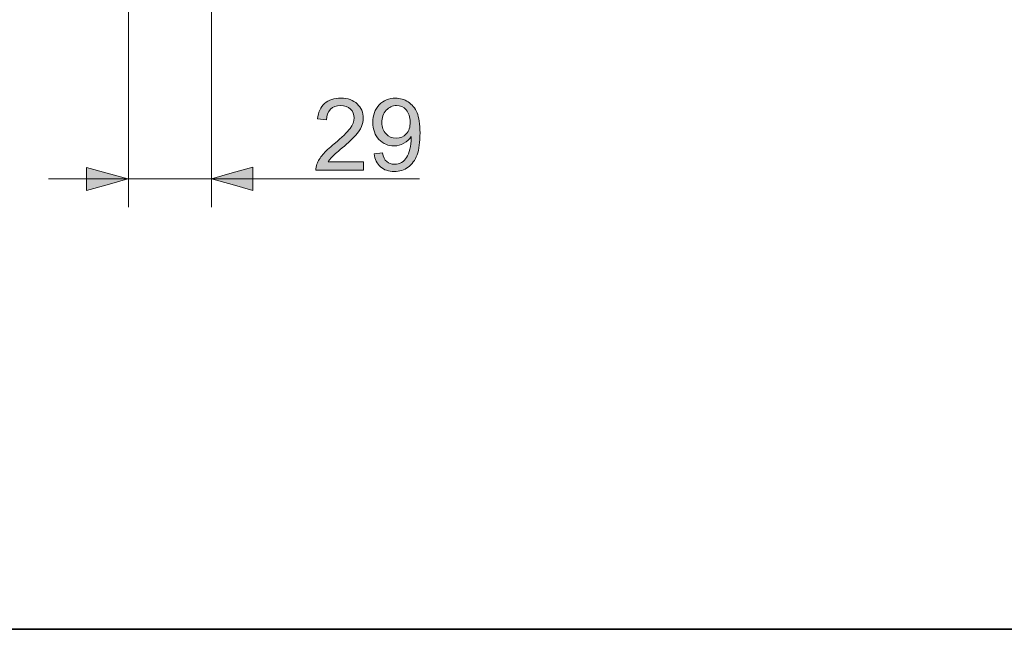
# Model space of a CAD drawing. Units: millimetres. Extents: x 0 to 250, y -250 to 0.
# Drawn here: x 59 to 118, y -250 to -213 of the extents above; entities that cross this region are included whole.
import ezdxf

# ---------------------------------------------------------------- set-up
doc = ezdxf.new("R2010")
doc.units = ezdxf.units.MM
doc.header["$MEASUREMENT"] = 0
doc.layers.add('Layer 1', color=7, linetype='Continuous', lineweight=0)

# ---------------------------------------------------------------- blocks, each defined once
blk = doc.blocks.new('Block_25')
at = {"layer": 'Layer 1', "true_color": 0x000000, "transparency": 33554687}
h = blk.add_hatch(color=18, dxfattribs=at)
h.dxf.hatch_style = 2
edge = h.paths.add_edge_path()
edge.add_spline(control_points=[(79.73, -221.94), (79.73, -221.94), (79.73, -222.448), (79.73, -222.448), (79.73, -222.448), (76.882, -222.448), (76.882, -222.448), (76.878, -222.321), (76.898, -222.198), (76.943, -222.081), (77.016, -221.887), (77.132, -221.696), (77.292, -221.507), (77.451, -221.319), (77.682, -221.102), (77.984, -220.855), (78.452, -220.471), (78.769, -220.166), (78.934, -219.942), (79.098, -219.718), (79.181, -219.505), (79.181, -219.305), (79.181, -219.096), (79.106, -218.919), (78.956, -218.775), (78.806, -218.631), (78.61, -218.559), (78.369, -218.559), (78.114, -218.559), (77.91, -218.635), (77.758, -218.788), (77.605, -218.941), (77.527, -219.153), (77.526, -219.423), (77.526, -219.423), (76.982, -219.367), (76.982, -219.367), (77.019, -218.962), (77.159, -218.652), (77.402, -218.44), (77.645, -218.227), (77.971, -218.121), (78.381, -218.121), (78.794, -218.121), (79.122, -218.235), (79.363, -218.465), (79.604, -218.694), (79.724, -218.978), (79.724, -219.317), (79.724, -219.49), (79.689, -219.659), (79.619, -219.826), (79.548, -219.992), (79.431, -220.168), (79.267, -220.352), (79.104, -220.536), (78.832, -220.789), (78.451, -221.111), (78.134, -221.377), (77.93, -221.558), (77.84, -221.653), (77.75, -221.748), (77.675, -221.843), (77.617, -221.94), (77.617, -221.94), (79.73, -221.94), (79.73, -221.94)], knot_values=[0, 0, 0, 0, 1, 1, 1, 2, 2, 2, 3, 3, 3, 4, 4, 4, 5, 5, 5, 6, 6, 6, 7, 7, 7, 8, 8, 8, 9, 9, 9, 10, 10, 10, 11, 11, 11, 12, 12, 12, 13, 13, 13, 14, 14, 14, 15, 15, 15, 16, 16, 16, 17, 17, 17, 18, 18, 18, 19, 19, 19, 20, 20, 20, 21, 21, 21, 22, 22, 22, 22], degree=3, periodic=0)
h = blk.add_hatch(color=18, dxfattribs=at)
h.dxf.hatch_style = 2
edge = h.paths.add_edge_path()
edge.add_spline(control_points=[(82.543, -219.55), (82.543, -219.246), (82.463, -219.005), (82.301, -218.826), (82.139, -218.648), (81.945, -218.559), (81.717, -218.559), (81.482, -218.559), (81.277, -218.655), (81.103, -218.847), (80.929, -219.039), (80.841, -219.288), (80.841, -219.594), (80.841, -219.868), (80.924, -220.091), (81.09, -220.262), (81.255, -220.434), (81.46, -220.52), (81.703, -220.52), (81.948, -220.52), (82.149, -220.434), (82.307, -220.262), (82.465, -220.091), (82.543, -219.853), (82.543, -219.55)], knot_values=[0, 0, 0, 0, 1, 1, 1, 2, 2, 2, 3, 3, 3, 4, 4, 4, 5, 5, 5, 6, 6, 6, 7, 7, 7, 8, 8, 8, 8], degree=3, periodic=0)
edge = h.paths.add_edge_path()
edge.add_spline(control_points=[(80.377, -221.452), (80.377, -221.452), (80.886, -221.405), (80.886, -221.405), (80.929, -221.644), (81.011, -221.817), (81.132, -221.925), (81.254, -222.033), (81.41, -222.087), (81.6, -222.087), (81.762, -222.087), (81.905, -222.049), (82.028, -221.975), (82.15, -221.9), (82.25, -221.801), (82.329, -221.676), (82.407, -221.552), (82.473, -221.384), (82.526, -221.172), (82.579, -220.961), (82.605, -220.745), (82.605, -220.526), (82.605, -220.502), (82.604, -220.467), (82.602, -220.42), (82.496, -220.588), (82.352, -220.725), (82.169, -220.83), (81.985, -220.935), (81.787, -220.987), (81.573, -220.987), (81.217, -220.987), (80.915, -220.858), (80.668, -220.599), (80.421, -220.34), (80.298, -219.999), (80.298, -219.576), (80.298, -219.139), (80.426, -218.787), (80.684, -218.521), (80.942, -218.254), (81.265, -218.121), (81.653, -218.121), (81.933, -218.121), (82.189, -218.196), (82.421, -218.347), (82.654, -218.498), (82.83, -218.713), (82.951, -218.992), (83.071, -219.272), (83.131, -219.676), (83.131, -220.205), (83.131, -220.756), (83.072, -221.194), (82.952, -221.521), (82.832, -221.847), (82.655, -222.095), (82.419, -222.266), (82.182, -222.436), (81.906, -222.522), (81.588, -222.522), (81.251, -222.522), (80.976, -222.428), (80.762, -222.241), (80.548, -222.054), (80.42, -221.791), (80.377, -221.452)], knot_values=[0, 0, 0, 0, 1, 1, 1, 2, 2, 2, 3, 3, 3, 4, 4, 4, 5, 5, 5, 6, 6, 6, 7, 7, 7, 8, 8, 8, 9, 9, 9, 10, 10, 10, 11, 11, 11, 12, 12, 12, 13, 13, 13, 14, 14, 14, 15, 15, 15, 16, 16, 16, 17, 17, 17, 18, 18, 18, 19, 19, 19, 20, 20, 20, 21, 21, 21, 22, 22, 22, 22], degree=3, periodic=0)
at = {"layer": 'Layer 1'}
for points, knots in [([(79.73, -221.94), (79.73, -221.94), (79.73, -222.448), (79.73, -222.448), (79.73, -222.448), (76.882, -222.448), (76.882, -222.448), (76.878, -222.321), (76.898, -222.198), (76.943, -222.081), (77.016, -221.887), (77.132, -221.696), (77.292, -221.507), (77.451, -221.319), (77.682, -221.102), (77.984, -220.855), (78.452, -220.471), (78.769, -220.166), (78.934, -219.942), (79.098, -219.718), (79.181, -219.505), (79.181, -219.305), (79.181, -219.096), (79.106, -218.919), (78.956, -218.775), (78.806, -218.631), (78.61, -218.559), (78.369, -218.559), (78.114, -218.559), (77.91, -218.635), (77.758, -218.788), (77.605, -218.941), (77.527, -219.153), (77.526, -219.423), (77.526, -219.423), (76.982, -219.367), (76.982, -219.367), (77.019, -218.962), (77.159, -218.652), (77.402, -218.44), (77.645, -218.227), (77.971, -218.121), (78.381, -218.121), (78.794, -218.121), (79.122, -218.235), (79.363, -218.465), (79.604, -218.694), (79.724, -218.978), (79.724, -219.317), (79.724, -219.49), (79.689, -219.659), (79.619, -219.826), (79.548, -219.992), (79.431, -220.168), (79.267, -220.352), (79.104, -220.536), (78.832, -220.789), (78.451, -221.111), (78.134, -221.377), (77.93, -221.558), (77.84, -221.653), (77.75, -221.748), (77.675, -221.843), (77.617, -221.94), (77.617, -221.94), (79.73, -221.94), (79.73, -221.94)], [0, 0, 0, 0, 1, 1, 1, 2, 2, 2, 3, 3, 3, 4, 4, 4, 5, 5, 5, 6, 6, 6, 7, 7, 7, 8, 8, 8, 9, 9, 9, 10, 10, 10, 11, 11, 11, 12, 12, 12, 13, 13, 13, 14, 14, 14, 15, 15, 15, 16, 16, 16, 17, 17, 17, 18, 18, 18, 19, 19, 19, 20, 20, 20, 21, 21, 21, 22, 22, 22, 22]), ([(80.377, -221.452), (80.377, -221.452), (80.886, -221.405), (80.886, -221.405), (80.929, -221.644), (81.011, -221.817), (81.132, -221.925), (81.254, -222.033), (81.41, -222.087), (81.6, -222.087), (81.762, -222.087), (81.905, -222.049), (82.028, -221.975), (82.15, -221.9), (82.25, -221.801), (82.329, -221.676), (82.407, -221.552), (82.473, -221.384), (82.526, -221.172), (82.579, -220.961), (82.605, -220.745), (82.605, -220.526), (82.605, -220.502), (82.604, -220.467), (82.602, -220.42), (82.496, -220.588), (82.352, -220.725), (82.169, -220.83), (81.985, -220.935), (81.787, -220.987), (81.573, -220.987), (81.217, -220.987), (80.915, -220.858), (80.668, -220.599), (80.421, -220.34), (80.298, -219.999), (80.298, -219.576), (80.298, -219.139), (80.426, -218.787), (80.684, -218.521), (80.942, -218.254), (81.265, -218.121), (81.653, -218.121), (81.933, -218.121), (82.189, -218.196), (82.421, -218.347), (82.654, -218.498), (82.83, -218.713), (82.951, -218.992), (83.071, -219.272), (83.131, -219.676), (83.131, -220.205), (83.131, -220.756), (83.072, -221.194), (82.952, -221.521), (82.832, -221.847), (82.655, -222.095), (82.419, -222.266), (82.182, -222.436), (81.906, -222.522), (81.588, -222.522), (81.251, -222.522), (80.976, -222.428), (80.762, -222.241), (80.548, -222.054), (80.42, -221.791), (80.377, -221.452)], [0, 0, 0, 0, 1, 1, 1, 2, 2, 2, 3, 3, 3, 4, 4, 4, 5, 5, 5, 6, 6, 6, 7, 7, 7, 8, 8, 8, 9, 9, 9, 10, 10, 10, 11, 11, 11, 12, 12, 12, 13, 13, 13, 14, 14, 14, 15, 15, 15, 16, 16, 16, 17, 17, 17, 18, 18, 18, 19, 19, 19, 20, 20, 20, 21, 21, 21, 22, 22, 22, 22]), ([(82.543, -219.55), (82.543, -219.246), (82.463, -219.005), (82.301, -218.826), (82.139, -218.648), (81.945, -218.559), (81.717, -218.559), (81.482, -218.559), (81.277, -218.655), (81.103, -218.847), (80.929, -219.039), (80.841, -219.288), (80.841, -219.594), (80.841, -219.868), (80.924, -220.091), (81.09, -220.262), (81.255, -220.434), (81.46, -220.52), (81.703, -220.52), (81.948, -220.52), (82.149, -220.434), (82.307, -220.262), (82.465, -220.091), (82.543, -219.853), (82.543, -219.55)], [0, 0, 0, 0, 1, 1, 1, 2, 2, 2, 3, 3, 3, 4, 4, 4, 5, 5, 5, 6, 6, 6, 7, 7, 7, 8, 8, 8, 8])]:
    blk.add_open_spline(points, degree=3, knots=knots, dxfattribs=at)
blk = doc.blocks.new('Block_24')
at = {"layer": 'Layer 1'}
blk.add_blockref('Block_25', (0, 0), dxfattribs=at)
blk = doc.blocks.new('Block_44')
at = {"layer": 'Layer 1', "true_color": 0x000000, "transparency": 33554687}
h = blk.add_hatch(color=18, dxfattribs=at)
h.dxf.hatch_style = 2
h.paths.add_polyline_path([(63.113, -222.972), (63.113, -223.671), (64.355, -223.321), (65.596, -222.972), (64.355, -222.622), (63.113, -222.273)])
h = blk.add_hatch(color=18, dxfattribs=at)
h.dxf.hatch_style = 2
h.paths.add_polyline_path([(73.099, -222.959), (73.099, -222.26), (71.857, -222.61), (70.616, -222.959), (71.857, -223.309), (73.099, -223.658)])
at = {"layer": 'Layer 1', "color": 18, "lineweight": 15, "true_color": 0x000000}
for p, q in [((65.635, -224.671), (65.635, -212.328)), ((70.616, -224.671), (70.616, -212.749)), ((83.108, -222.959), (60.826, -222.972))]:
    blk.add_line(p, q, dxfattribs=at)
at = {"layer": 'Layer 1'}
for points in [[(63.113, -222.972), (63.113, -223.671), (64.355, -223.321), (65.596, -222.972), (64.355, -222.622), (63.113, -222.273)], [(73.099, -222.959), (73.099, -222.26), (71.857, -222.61), (70.616, -222.959), (71.857, -223.309), (73.099, -223.658)]]:
    blk.add_lwpolyline(points, close=True, dxfattribs=at)

msp = doc.modelspace()

# ---------------------------------------------------------------- linework, layer by layer
at = {"layer": 'Layer 1', "color": 250, "lineweight": 35, "true_color": 0x353839}
msp.add_lwpolyline([(250, -250), (0, -250), (0, 0), (250, 0)], close=True, dxfattribs=at)

# ---------------------------------------------------------------- block references
at = {"layer": 'Layer 1'}
for name in ['Block_44', 'Block_24']:
    msp.add_blockref(name, (0, 0), dxfattribs=at)

doc.saveas('drawing.dxf')
